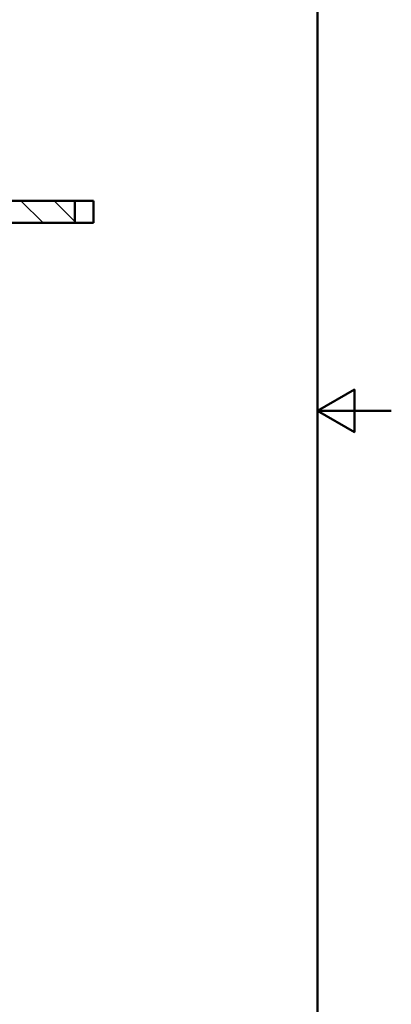
# Model space of a CAD drawing. Units: millimetres. Extents: x 0 to 4514, y 0 to 3749.
# Drawn here: x 1596 to 2100, y 679 to 2016 of the extents above; entities that cross this region are included whole.
import ezdxf

# ---------------------------------------------------------------- set-up
doc = ezdxf.new("R2010")
doc.units = ezdxf.units.MM
doc.header["$LTSCALE"] = 10
for name, color, linetype, lineweight in [('Hatch', 7, 'Continuous', 9), ('Sketch Geometry(ISO)', 7, 'Continuous', 50), ('Visible Edges(ISO)', 7, 'Continuous', 50)]:
    doc.layers.add(name, color=color, linetype=linetype, lineweight=lineweight)

# ---------------------------------------------------------------- blocks, each defined once
blk = doc.blocks.new('Borders Default Border')
at = {"layer": 'Sketch Geometry(ISO)', "flags": 128}
for points in [[(10, 10), (10, 287), (200, 287), (200, 10), (10, 10)], [(210, 148.5), (200, 148.5), (205, 151.39), (205, 145.61), (200, 148.5)]]:
    blk.add_lwpolyline(points, dxfattribs=at)

msp = doc.modelspace()

# ---------------------------------------------------------------- hatches: boundary and pattern name
at = {"layer": 'Hatch'}
h = msp.add_hatch(dxfattribs=at)
h.set_pattern_fill('ANSI31', color=256, scale=254, angle=270, style=0)
h.set_pattern_definition([(315, (0, 0), (22.45064, 22.45064), [])])
h.paths.add_polyline_path([(1670.34, 1740.37), (1670.34, 1770.37), (1566.54, 1770.37), (1566.54, 1762.17), (1564.54, 1762.17), (1557.54, 1762.17), (1557.54, 1740.37), (1562.54, 1740.37), (1581.54, 1740.37)])

# ---------------------------------------------------------------- linework, layer by layer
at = {"layer": 'Visible Edges(ISO)'}
for p, q in [((1670.34, 1770.37), (1566.54, 1770.37)), ((1670.34, 1740.37), (1670.34, 1770.37)), ((1670.34, 1770.37), (1683.04, 1770.37)), ((1695.74, 1770.37), (1683.04, 1770.37)), ((1695.74, 1770.37), (1695.74, 1740.37)), ((1557.54, 1740.37), (1670.34, 1740.37)), ((1683.04, 1740.37), (1670.34, 1740.37)), ((1683.04, 1740.37), (1695.74, 1740.37))]:
    msp.add_line(p, q, dxfattribs=at)

# ---------------------------------------------------------------- block references
at = {"xscale": 10, "yscale": 10, "zscale": 10}
msp.add_blockref('Borders Default Border', (0, 0), dxfattribs=at)

doc.saveas('drawing.dxf')
